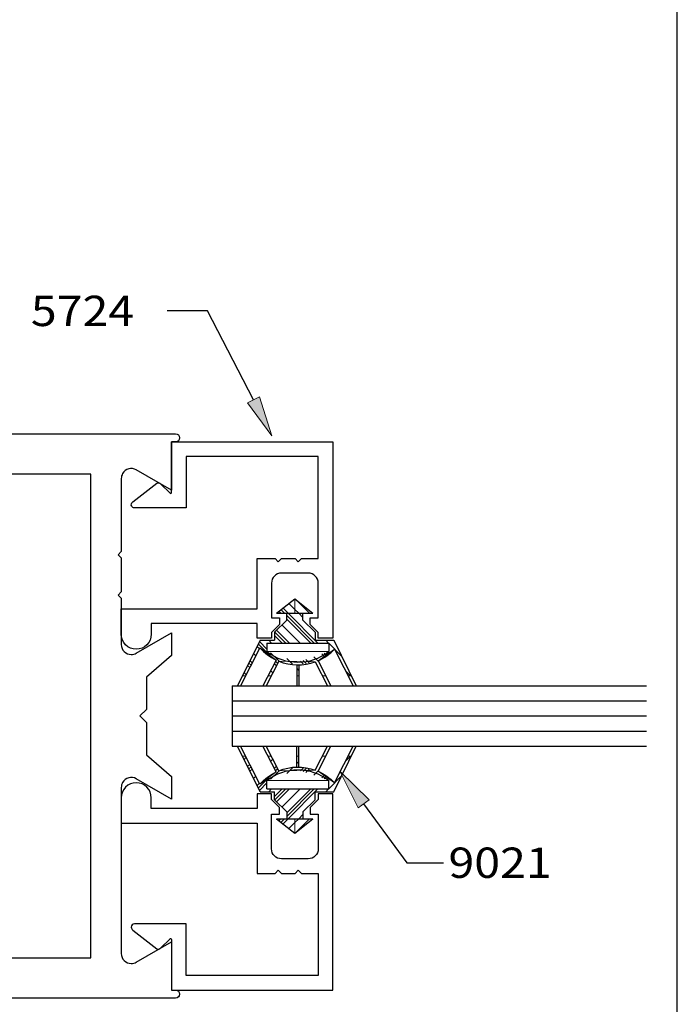
# Model space of a CAD drawing. Units: inches. Extents: x 0.3 to 8.2, y 0 to 11.1.
# Drawn here: x 6.1 to 8.2, y 4.6 to 7.8 of the extents above; entities that cross this region are included whole.
import ezdxf

# ---------------------------------------------------------------- set-up
doc = ezdxf.new("R2010")
doc.units = ezdxf.units.IN
doc.header["$MEASUREMENT"] = 0
doc.layers.add('DIM', color=7, linetype='Continuous')
doc.layers.add('TEXT', color=7, linetype='Continuous')

# ---------------------------------------------------------------- blocks, each defined once
blk = doc.blocks.new('block 6')
at = {"color": 3, "lineweight": 25, "true_color": 0x00ff00}
blk.add_lwpolyline([(6.3029, 4.737), (6.3029, 6.3419), (4.8318, 6.3419), (4.8318, 4.737), (6.3029, 4.737)], dxfattribs=at)
blk = doc.blocks.new('block 7')
at = {"color": 3, "lineweight": 25, "true_color": 0x00ff00}
blk.add_open_spline([(6.4532, 4.7229), (6.4482, 4.72), (6.4425, 4.7185), (6.4366, 4.7185), (6.4183, 4.7185), (6.4035, 4.7334), (6.4035, 4.7517), (6.4035, 4.7517), (6.4035, 5.3024), (6.4035, 5.3024), (6.4035, 5.3082), (6.405, 5.3139), (6.4079, 5.3189), (6.4171, 5.3348), (6.4374, 5.3402), (6.4532, 5.3311), (6.4532, 5.3311), (6.5704, 5.2634), (6.5704, 5.2634), (6.5704, 5.2634), (6.5704, 5.3383), (6.5704, 5.3383), (6.5704, 5.3383), (6.4869, 5.4109), (6.4869, 5.4109), (6.4869, 5.4109), (6.4869, 5.5181), (6.4869, 5.5181), (6.4869, 5.5181), (6.4655, 5.5395), (6.4655, 5.5395), (6.4655, 5.5395), (6.4869, 5.5609), (6.4869, 5.5609), (6.4869, 5.5609), (6.4869, 5.6681), (6.4869, 5.6681), (6.4869, 5.6681), (6.5704, 5.7406), (6.5704, 5.7406), (6.5704, 5.7406), (6.5704, 5.8155), (6.5704, 5.8155), (6.5704, 5.8155), (6.4532, 5.7479), (6.4532, 5.7479), (6.4482, 5.745), (6.4425, 5.7434), (6.4366, 5.7434), (6.4183, 5.7434), (6.4035, 5.7583), (6.4035, 5.7766), (6.4035, 5.7766), (6.4035, 5.93), (6.4035, 5.93), (6.4035, 5.93), (6.3928, 5.9407), (6.3928, 5.9407), (6.3928, 5.9407), (6.4035, 5.9514), (6.4035, 5.9514), (6.4035, 5.9514), (6.4035, 6.0637), (6.4035, 6.0637), (6.4035, 6.0637), (6.3928, 6.0744), (6.3928, 6.0744), (6.3928, 6.0744), (6.4035, 6.0851), (6.4035, 6.0851), (6.4035, 6.0851), (6.4035, 6.3273), (6.4035, 6.3273), (6.4035, 6.3331), (6.405, 6.3388), (6.4079, 6.3438), (6.4171, 6.3597), (6.4373, 6.3651), (6.4532, 6.356), (6.4532, 6.356), (6.5704, 6.2884), (6.5704, 6.2884), (6.5704, 6.2884), (6.5704, 6.4489), (6.5704, 6.4489), (6.5704, 6.4489), (6.5837, 6.4489), (6.5837, 6.4489), (6.5911, 6.4489), (6.5971, 6.4549), (6.5971, 6.4623), (6.5971, 6.4696), (6.5911, 6.4756), (6.5837, 6.4756), (6.5837, 6.4756), (4.4361, 6.4756), (4.4361, 6.4756), (4.4226, 6.4313), (4.4101, 6.3867), (4.3985, 6.3419), (4.3985, 6.3419), (4.698, 6.3419), (4.698, 6.3419), (4.698, 6.3419), (4.698, 5.9407), (4.698, 5.9407), (4.698, 5.9407), (4.5643, 5.9407), (4.5643, 5.9407), (4.5643, 5.9407), (4.5643, 5.8069), (4.5643, 5.8069), (4.5643, 5.8069), (4.698, 5.8069), (4.698, 5.8069), (4.698, 5.8069), (4.698, 5.272), (4.698, 5.272), (4.698, 5.272), (4.5643, 5.272), (4.5643, 5.272), (4.5643, 5.272), (4.5643, 5.1383), (4.5643, 5.1383), (4.5643, 5.1383), (4.698, 5.1383), (4.698, 5.1383), (4.698, 5.1383), (4.698, 4.737), (4.698, 4.737), (4.698, 4.737), (4.3985, 4.737), (4.3985, 4.737), (4.4101, 4.6922), (4.4226, 4.6476), (4.4361, 4.6033), (4.4361, 4.6033), (6.5837, 4.6033), (6.5837, 4.6033), (6.5911, 4.6033), (6.5971, 4.6093), (6.5971, 4.6167), (6.5971, 4.6241), (6.5911, 4.6301), (6.5837, 4.6301), (6.5837, 4.6301), (6.5704, 4.6301), (6.5704, 4.6301), (6.5704, 4.6301), (6.5704, 4.7905), (6.5704, 4.7905), (6.5704, 4.7905), (6.4532, 4.7229), (6.4532, 4.7229)], degree=3, knots=[0, 0, 0, 0, 1, 1, 1, 2, 2, 2, 3, 3, 3, 4, 4, 4, 5, 5, 5, 6, 6, 6, 7, 7, 7, 8, 8, 8, 9, 9, 9, 10, 10, 10, 11, 11, 11, 12, 12, 12, 13, 13, 13, 14, 14, 14, 15, 15, 15, 16, 16, 16, 17, 17, 17, 18, 18, 18, 19, 19, 19, 20, 20, 20, 21, 21, 21, 22, 22, 22, 23, 23, 23, 24, 24, 24, 25, 25, 25, 26, 26, 26, 27, 27, 27, 28, 28, 28, 29, 29, 29, 30, 30, 30, 31, 31, 31, 32, 32, 32, 33, 33, 33, 34, 34, 34, 35, 35, 35, 36, 36, 36, 37, 37, 37, 38, 38, 38, 39, 39, 39, 40, 40, 40, 41, 41, 41, 42, 42, 42, 43, 43, 43, 44, 44, 44, 45, 45, 45, 46, 46, 46, 47, 47, 47, 48, 48, 48, 49, 49, 49, 50, 50, 50, 51, 51, 51, 51], dxfattribs=at)
blk = doc.blocks.new('block 9')
at = {"color": 7, "lineweight": 25, "true_color": 0xffffff}
blk.add_lwpolyline([(8.2487, -0.0011), (8.2487, 9.9623), (0.2513, 9.9623), (0.2513, -0.0011), (8.2487, -0.0011)], dxfattribs=at)
blk = doc.blocks.new('block 12')
at = {"color": 3, "lineweight": 25, "true_color": 0x00ff00}
blk.add_open_spline([(6.6185, 4.6782), (6.6185, 4.6782), (7.0572, 4.6782), (7.0572, 4.6782), (7.0572, 4.6782), (7.0572, 5.0174), (7.0572, 5.0174), (7.0572, 5.0174), (7.0015, 5.0174), (7.0015, 5.0174), (7.0015, 5.0174), (6.9908, 5.0281), (6.9908, 5.0281), (6.9908, 5.0281), (6.9801, 5.0174), (6.9801, 5.0174), (6.9801, 5.0174), (6.9352, 5.0174), (6.9352, 5.0174), (6.9352, 5.0174), (6.9245, 5.0281), (6.9245, 5.0281), (6.9245, 5.0281), (6.9138, 5.0174), (6.9138, 5.0174), (6.9138, 5.0174), (6.8539, 5.0174), (6.8539, 5.0174), (6.8539, 5.0174), (6.8539, 5.1843), (6.8539, 5.1843), (6.8539, 5.1843), (6.4035, 5.1843), (6.4035, 5.1843), (6.4035, 5.1843), (6.4035, 5.2683), (6.4035, 5.2683), (6.4035, 5.2957), (6.4257, 5.318), (6.4532, 5.318), (6.4807, 5.318), (6.503, 5.2957), (6.503, 5.2683), (6.503, 5.2683), (6.503, 5.2324), (6.503, 5.2324), (6.503, 5.2324), (6.8539, 5.2324), (6.8539, 5.2324), (6.8539, 5.2324), (6.8539, 5.2816), (6.8539, 5.2816), (6.8539, 5.2816), (6.902, 5.2816), (6.902, 5.2816), (6.902, 5.2816), (6.902, 5.2624), (6.902, 5.2624), (6.902, 5.2624), (6.9288, 5.2356), (6.9288, 5.2356), (6.9288, 5.2356), (6.9288, 5.2142), (6.9288, 5.2142), (6.9288, 5.2142), (6.902, 5.2142), (6.902, 5.2142), (6.902, 5.2142), (6.902, 5.0987), (6.902, 5.0987), (6.902, 5.0804), (6.9169, 5.0655), (6.9352, 5.0655), (6.9352, 5.0655), (7.024, 5.0655), (7.024, 5.0655), (7.0423, 5.0655), (7.0572, 5.0804), (7.0572, 5.0987), (7.0572, 5.0987), (7.0572, 5.2142), (7.0572, 5.2142), (7.0572, 5.2142), (7.0304, 5.2142), (7.0304, 5.2142), (7.0304, 5.2142), (7.0304, 5.2356), (7.0304, 5.2356), (7.0304, 5.2356), (7.0572, 5.2624), (7.0572, 5.2624), (7.0572, 5.2624), (7.0572, 5.2816), (7.0572, 5.2816), (7.0572, 5.2816), (7.1053, 5.2816), (7.1053, 5.2816), (7.1053, 5.2816), (7.1053, 4.6301), (7.1053, 4.6301), (7.1053, 4.6301), (6.5704, 4.6301), (6.5704, 4.6301), (6.5704, 4.6301), (6.5704, 4.7982), (6.5704, 4.7982), (6.5704, 4.7999), (6.569, 4.8012), (6.5673, 4.8012), (6.5665, 4.8012), (6.5658, 4.8009), (6.5652, 4.8004), (6.5652, 4.8004), (6.5339, 4.7691), (6.5339, 4.7691), (6.5305, 4.7657), (6.5253, 4.765), (6.5212, 4.7673), (6.5212, 4.7673), (6.4422, 4.8293), (6.4422, 4.8293), (6.4387, 4.8312), (6.4366, 4.8348), (6.4366, 4.8387), (6.4366, 4.8446), (6.4414, 4.8494), (6.4473, 4.8494), (6.4473, 4.8494), (6.6185, 4.8494), (6.6185, 4.8494), (6.6185, 4.8494), (6.6185, 4.6782), (6.6185, 4.6782)], degree=3, knots=[0, 0, 0, 0, 1, 1, 1, 2, 2, 2, 3, 3, 3, 4, 4, 4, 5, 5, 5, 6, 6, 6, 7, 7, 7, 8, 8, 8, 9, 9, 9, 10, 10, 10, 11, 11, 11, 12, 12, 12, 13, 13, 13, 14, 14, 14, 15, 15, 15, 16, 16, 16, 17, 17, 17, 18, 18, 18, 19, 19, 19, 20, 20, 20, 21, 21, 21, 22, 22, 22, 23, 23, 23, 24, 24, 24, 25, 25, 25, 26, 26, 26, 27, 27, 27, 28, 28, 28, 29, 29, 29, 30, 30, 30, 31, 31, 31, 32, 32, 32, 33, 33, 33, 34, 34, 34, 35, 35, 35, 36, 36, 36, 37, 37, 37, 38, 38, 38, 39, 39, 39, 40, 40, 40, 41, 41, 41, 42, 42, 42, 43, 43, 43, 44, 44, 44, 44], dxfattribs=at)
blk = doc.blocks.new('block 13')
at = {"color": 3, "lineweight": 25, "true_color": 0x00ff00}
blk.add_open_spline([(6.6185, 6.4007), (6.6185, 6.4007), (7.0572, 6.4007), (7.0572, 6.4007), (7.0572, 6.4007), (7.0572, 6.0616), (7.0572, 6.0616), (7.0572, 6.0616), (7.0015, 6.0616), (7.0015, 6.0616), (7.0015, 6.0616), (6.9908, 6.0509), (6.9908, 6.0509), (6.9908, 6.0509), (6.9801, 6.0616), (6.9801, 6.0616), (6.9801, 6.0616), (6.9352, 6.0616), (6.9352, 6.0616), (6.9352, 6.0616), (6.9245, 6.0509), (6.9245, 6.0509), (6.9245, 6.0509), (6.9138, 6.0616), (6.9138, 6.0616), (6.9138, 6.0616), (6.8539, 6.0616), (6.8539, 6.0616), (6.8539, 6.0616), (6.8539, 5.8947), (6.8539, 5.8947), (6.8539, 5.8947), (6.4035, 5.8947), (6.4035, 5.8947), (6.4035, 5.8947), (6.4035, 5.8107), (6.4035, 5.8107), (6.4035, 5.7832), (6.4257, 5.7609), (6.4532, 5.7609), (6.4807, 5.7609), (6.503, 5.7832), (6.503, 5.8107), (6.503, 5.8107), (6.503, 5.8465), (6.503, 5.8465), (6.503, 5.8465), (6.8539, 5.8465), (6.8539, 5.8465), (6.8539, 5.8465), (6.8539, 5.7973), (6.8539, 5.7973), (6.8539, 5.7973), (6.902, 5.7973), (6.902, 5.7973), (6.902, 5.7973), (6.902, 5.8166), (6.902, 5.8166), (6.902, 5.8166), (6.9288, 5.8433), (6.9288, 5.8433), (6.9288, 5.8433), (6.9288, 5.8647), (6.9288, 5.8647), (6.9288, 5.8647), (6.902, 5.8647), (6.902, 5.8647), (6.902, 5.8647), (6.902, 5.9803), (6.902, 5.9803), (6.902, 5.9986), (6.9169, 6.0134), (6.9352, 6.0134), (6.9352, 6.0134), (7.024, 6.0134), (7.024, 6.0134), (7.0423, 6.0134), (7.0572, 5.9986), (7.0572, 5.9803), (7.0572, 5.9803), (7.0572, 5.8647), (7.0572, 5.8647), (7.0572, 5.8647), (7.0304, 5.8647), (7.0304, 5.8647), (7.0304, 5.8647), (7.0304, 5.8433), (7.0304, 5.8433), (7.0304, 5.8433), (7.0572, 5.8166), (7.0572, 5.8166), (7.0572, 5.8166), (7.0572, 5.7973), (7.0572, 5.7973), (7.0572, 5.7973), (7.1053, 5.7973), (7.1053, 5.7973), (7.1053, 5.7973), (7.1053, 6.4489), (7.1053, 6.4489), (7.1053, 6.4489), (6.5704, 6.4489), (6.5704, 6.4489), (6.5704, 6.4489), (6.5704, 6.2807), (6.5704, 6.2807), (6.5704, 6.2799), (6.5701, 6.2792), (6.5695, 6.2786), (6.5683, 6.2774), (6.5664, 6.2774), (6.5652, 6.2786), (6.5652, 6.2786), (6.5339, 6.3099), (6.5339, 6.3099), (6.5305, 6.3132), (6.5253, 6.314), (6.5212, 6.3117), (6.5212, 6.3117), (6.4422, 6.2496), (6.4422, 6.2496), (6.437, 6.2468), (6.4351, 6.2402), (6.438, 6.2351), (6.4399, 6.2317), (6.4434, 6.2296), (6.4473, 6.2296), (6.4473, 6.2296), (6.6185, 6.2296), (6.6185, 6.2296), (6.6185, 6.2296), (6.6185, 6.4007), (6.6185, 6.4007)], degree=3, knots=[0, 0, 0, 0, 1, 1, 1, 2, 2, 2, 3, 3, 3, 4, 4, 4, 5, 5, 5, 6, 6, 6, 7, 7, 7, 8, 8, 8, 9, 9, 9, 10, 10, 10, 11, 11, 11, 12, 12, 12, 13, 13, 13, 14, 14, 14, 15, 15, 15, 16, 16, 16, 17, 17, 17, 18, 18, 18, 19, 19, 19, 20, 20, 20, 21, 21, 21, 22, 22, 22, 23, 23, 23, 24, 24, 24, 25, 25, 25, 26, 26, 26, 27, 27, 27, 28, 28, 28, 29, 29, 29, 30, 30, 30, 31, 31, 31, 32, 32, 32, 33, 33, 33, 34, 34, 34, 35, 35, 35, 36, 36, 36, 37, 37, 37, 38, 38, 38, 39, 39, 39, 40, 40, 40, 41, 41, 41, 42, 42, 42, 43, 43, 43, 44, 44, 44, 44], dxfattribs=at)
blk = doc.blocks.new('block 67')
at = {"layer": 'DIM', "true_color": 0xff0000}
h = blk.add_hatch(color=1, dxfattribs=at)
h.dxf.hatch_style = 2
h.paths.add_polyline_path([(6.8223, 6.5779), (6.9034, 6.4693), (6.8619, 6.5984)])
at = {"layer": 'DIM', "color": 1, "lineweight": 25, "true_color": 0xff0000}
for points in [[(6.6895, 6.8833), (6.5558, 6.8833)], [(6.8421, 6.5881), (6.6895, 6.8833)]]:
    blk.add_lwpolyline(points, dxfattribs=at)
at = {"layer": 'DIM', "lineweight": 0}
blk.add_lwpolyline([(6.8223, 6.5779), (6.9034, 6.4693), (6.8619, 6.5984), (6.8223, 6.5779)], dxfattribs=at)
blk = doc.blocks.new('block 72')
at = {"layer": 'DIM', "true_color": 0xff0000}
h = blk.add_hatch(color=1, dxfattribs=at)
h.dxf.hatch_style = 2
h.paths.add_polyline_path([(7.1897, 5.2348), (7.1286, 5.3559), (7.2256, 5.2611)])
at = {"layer": 'DIM', "lineweight": 0}
blk.add_lwpolyline([(7.1897, 5.2348), (7.1286, 5.3559), (7.2256, 5.2611), (7.1897, 5.2348)], dxfattribs=at)
at = {"layer": 'DIM', "color": 1, "lineweight": 25, "true_color": 0xff0000}
for points in [[(7.2076, 5.248), (7.3506, 5.0527)], [(7.3506, 5.0527), (7.4732, 5.0527)]]:
    blk.add_lwpolyline(points, dxfattribs=at)
blk = doc.blocks.new('block 73')
at = {"layer": 'DIM', "lineweight": 0}
for points in [[(6.9191, 5.8802), (6.9796, 5.8802), (6.9796, 5.9283), (6.9191, 5.8802)], [(6.9796, 5.8932), (6.96, 5.9128)], [(6.9796, 5.9283), (6.9796, 5.8802), (7.0387, 5.8802), (6.9796, 5.9283)], [(7.0281, 5.8802), (6.9813, 5.9269)], [(6.8059, 5.6732), (6.8163, 5.6732), (6.8638, 5.7656), (6.9174, 5.7251), (6.8908, 5.6732), (6.9018, 5.6732), (6.9264, 5.7211), (7.0472, 5.7191), (7.0708, 5.6732), (7.0818, 5.6732), (7.0564, 5.7227), (7.111, 5.7612), (7.1562, 5.6732), (7.1667, 5.6732), (7.1084, 5.7909), (7.0467, 5.7909), (7.0467, 5.8172), (7.0064, 5.8576), (7.0064, 5.8802), (6.9529, 5.8802), (6.9529, 5.8576), (6.9125, 5.8172), (6.9125, 5.7909), (6.8642, 5.7909), (6.8059, 5.6732)], [(6.9335, 5.8802), (6.9271, 5.8865)], [(6.9453, 5.8802), (6.9337, 5.8918)], [(6.9572, 5.8802), (6.9403, 5.897)], [(7.0558, 5.7815), (6.9572, 5.8802)], [(6.9926, 5.8802), (6.9796, 5.8932)], [(7.0064, 5.8664), (6.9926, 5.8802)], [(7.044, 5.7815), (6.9529, 5.8727)], [(7.0322, 5.7815), (6.9529, 5.8608)], [(6.9494, 5.7815), (6.9131, 5.8178)], [(6.9613, 5.7815), (6.919, 5.8237)], [(6.9967, 5.7815), (6.9368, 5.8415)], [(6.8868, 5.7614), (6.8619, 5.7863)], [(6.9022, 5.7815), (6.8928, 5.7909)], [(6.9376, 5.7815), (6.9125, 5.8066)], [(7.0913, 5.7815), (7.0819, 5.7909)], [(6.8622, 5.7624), (6.8541, 5.7705)], [(6.8923, 5.7441), (6.858, 5.7784)], [(6.8868, 5.7532), (6.8868, 5.7815), (7.0921, 5.7815), (7.0921, 5.7532), (6.8868, 5.7532)], [(6.9273, 5.7209), (6.8992, 5.749)], [(7.0905, 5.7468), (7.0861, 5.7512)], [(7.1344, 5.7383), (7.0921, 5.7807)], [(6.8381, 5.7155), (6.8306, 5.7231)], [(6.8501, 5.739), (6.8423, 5.7468)], [(6.9226, 5.7137), (6.9154, 5.721)], [(6.9719, 5.7118), (6.9532, 5.7304)], [(7.0069, 5.7122), (6.9981, 5.721)], [(7.017, 5.7139), (7.0069, 5.724)], [(7.0271, 5.7157), (7.0157, 5.727)], [(7.0573, 5.721), (7.0421, 5.7361)], [(7.0767, 5.737), (7.0685, 5.7452)], [(7.0836, 5.7419), (7.0773, 5.7482)], [(6.8301, 5.6999), (6.8227, 5.7073)], [(6.8341, 5.7077), (6.8267, 5.7152)], [(6.9066, 5.6825), (6.8993, 5.6898)], [(6.9186, 5.7059), (6.9113, 5.7132)], [(6.986, 5.7088), (6.986, 5.6732), (6.9929, 5.6732), (6.9929, 5.7088), (6.986, 5.7088)], [(6.9929, 5.6908), (6.986, 5.6977)], [(7.1641, 5.6732), (7.1479, 5.6894)], [(6.818, 5.6765), (6.811, 5.6835)]]:
    blk.add_lwpolyline(points, dxfattribs=at)
blk = doc.blocks.new('block 74')
at = {"layer": 'DIM', "color": 1, "lineweight": 25, "true_color": 0xff0000}
blk.add_lwpolyline([(6.9529, 5.8576), (6.9529, 5.8802)], dxfattribs=at)
blk = doc.blocks.new('block 75')
at = {"layer": 'DIM', "color": 1, "lineweight": 25, "true_color": 0xff0000}
blk.add_lwpolyline([(7.0064, 5.8576), (7.0064, 5.8802)], dxfattribs=at)
blk = doc.blocks.new('block 76')
at = {"layer": 'DIM', "color": 1, "lineweight": 25, "true_color": 0xff0000}
blk.add_lwpolyline([(6.9796, 5.9283), (7.0387, 5.8802)], dxfattribs=at)
blk = doc.blocks.new('block 77')
at = {"layer": 'DIM', "color": 1, "lineweight": 25, "true_color": 0xff0000}
blk.add_lwpolyline([(6.9191, 5.8802), (6.9796, 5.9283)], dxfattribs=at)
blk = doc.blocks.new('block 78')
at = {"layer": 'DIM', "color": 1, "lineweight": 25, "true_color": 0xff0000}
blk.add_lwpolyline([(6.9191, 5.8802), (7.0387, 5.8802)], dxfattribs=at)
blk = doc.blocks.new('block 79')
at = {"layer": 'DIM', "color": 1, "lineweight": 25, "true_color": 0xff0000}
blk.add_lwpolyline([(7.1084, 5.7909), (7.1833, 5.6398)], dxfattribs=at)
blk = doc.blocks.new('block 80')
at = {"layer": 'DIM', "color": 1, "lineweight": 25, "true_color": 0xff0000}
blk.add_lwpolyline([(7.111, 5.7612), (7.1734, 5.6398)], dxfattribs=at)
blk = doc.blocks.new('block 81')
at = {"layer": 'DIM', "color": 1, "lineweight": 25, "true_color": 0xff0000}
blk.add_lwpolyline([(7.0564, 5.7227), (7.099, 5.6398)], dxfattribs=at)
blk = doc.blocks.new('block 82')
at = {"layer": 'DIM', "color": 1, "lineweight": 25, "true_color": 0xff0000}
blk.add_lwpolyline([(7.0472, 5.7191), (7.088, 5.6398)], dxfattribs=at)
blk = doc.blocks.new('block 83')
at = {"layer": 'DIM', "color": 1, "lineweight": 25, "true_color": 0xff0000}
blk.add_lwpolyline([(6.9929, 5.7088), (6.9929, 5.6398)], dxfattribs=at)
blk = doc.blocks.new('block 84')
at = {"layer": 'DIM', "color": 1, "lineweight": 25, "true_color": 0xff0000}
blk.add_lwpolyline([(6.986, 5.7088), (6.986, 5.6398)], dxfattribs=at)
blk = doc.blocks.new('block 85')
at = {"layer": 'DIM', "color": 1, "lineweight": 25, "true_color": 0xff0000}
blk.add_lwpolyline([(6.9264, 5.7211), (6.8846, 5.6398)], dxfattribs=at)
blk = doc.blocks.new('block 86')
at = {"layer": 'DIM', "color": 1, "lineweight": 25, "true_color": 0xff0000}
blk.add_lwpolyline([(6.9174, 5.7251), (6.8736, 5.6398)], dxfattribs=at)
blk = doc.blocks.new('block 87')
at = {"layer": 'DIM', "color": 1, "lineweight": 25, "true_color": 0xff0000}
blk.add_lwpolyline([(6.8638, 5.7656), (6.7992, 5.6398)], dxfattribs=at)
blk = doc.blocks.new('block 88')
at = {"layer": 'DIM', "color": 1, "lineweight": 25, "true_color": 0xff0000}
blk.add_lwpolyline([(6.8642, 5.7909), (6.7893, 5.6398)], dxfattribs=at)
blk = doc.blocks.new('block 89')
at = {"layer": 'DIM', "color": 1, "lineweight": 25, "true_color": 0xff0000}
blk.add_open_spline([(6.8638, 5.7656), (6.8788, 5.7486), (6.897, 5.7348), (6.9174, 5.7251)], degree=3, dxfattribs=at)
blk = doc.blocks.new('block 90')
at = {"layer": 'DIM', "color": 1, "lineweight": 25, "true_color": 0xff0000}
blk.add_open_spline([(6.8868, 5.7532), (6.9472, 5.7063), (7.0317, 5.7063), (7.0921, 5.7532)], degree=3, dxfattribs=at)
blk = doc.blocks.new('block 91')
at = {"layer": 'DIM', "color": 1, "lineweight": 25, "true_color": 0xff0000}
blk.add_open_spline([(7.0564, 5.7227), (7.077, 5.7317), (7.0956, 5.7448), (7.111, 5.7612)], degree=3, dxfattribs=at)
blk = doc.blocks.new('block 92')
at = {"layer": 'DIM', "color": 1, "lineweight": 25, "true_color": 0xff0000}
blk.add_open_spline([(6.9264, 5.7211), (6.965, 5.7054), (7.0081, 5.7047), (7.0472, 5.7191)], degree=3, dxfattribs=at)
blk = doc.blocks.new('block 93')
at = {"layer": 'DIM', "color": 1, "lineweight": 25, "true_color": 0xff0000}
blk.add_lwpolyline([(6.8642, 5.7909), (6.9125, 5.7909)], dxfattribs=at)
blk = doc.blocks.new('block 94')
at = {"layer": 'DIM', "color": 1, "lineweight": 25, "true_color": 0xff0000}
blk.add_lwpolyline([(6.8868, 5.7815), (7.0921, 5.7815)], dxfattribs=at)
blk = doc.blocks.new('block 95')
at = {"layer": 'DIM', "color": 1, "lineweight": 25, "true_color": 0xff0000}
blk.add_lwpolyline([(7.0064, 5.8576), (7.0467, 5.8172)], dxfattribs=at)
blk = doc.blocks.new('block 96')
at = {"layer": 'DIM', "color": 1, "lineweight": 25, "true_color": 0xff0000}
blk.add_lwpolyline([(6.9529, 5.8576), (6.9125, 5.8172)], dxfattribs=at)
blk = doc.blocks.new('block 97')
at = {"layer": 'DIM', "color": 1, "lineweight": 25, "true_color": 0xff0000}
blk.add_lwpolyline([(6.9125, 5.8172), (6.9125, 5.7909)], dxfattribs=at)
blk = doc.blocks.new('block 98')
at = {"layer": 'DIM', "color": 1, "lineweight": 25, "true_color": 0xff0000}
blk.add_lwpolyline([(7.0921, 5.7815), (7.0921, 5.7532)], dxfattribs=at)
blk = doc.blocks.new('block 99')
at = {"layer": 'DIM', "color": 1, "lineweight": 25, "true_color": 0xff0000}
blk.add_lwpolyline([(7.0467, 5.8172), (7.0467, 5.7909)], dxfattribs=at)
blk = doc.blocks.new('block 100')
at = {"layer": 'DIM', "color": 1, "lineweight": 25, "true_color": 0xff0000}
blk.add_lwpolyline([(7.0467, 5.7909), (7.1084, 5.7909)], dxfattribs=at)
blk = doc.blocks.new('block 101')
at = {"layer": 'DIM', "color": 1, "lineweight": 25, "true_color": 0xff0000}
blk.add_lwpolyline([(6.8868, 5.7815), (6.8868, 5.7532)], dxfattribs=at)
blk = doc.blocks.new('block 102')
at = {"layer": 'DIM', "color": 1, "lineweight": 25, "true_color": 0xff0000}
blk.add_lwpolyline([(6.7718, 5.4392), (8.147, 5.4392)], dxfattribs=at)
blk = doc.blocks.new('block 103')
at = {"layer": 'DIM', "color": 1, "lineweight": 25, "true_color": 0xff0000}
blk.add_lwpolyline([(6.7718, 5.6398), (8.147, 5.6398)], dxfattribs=at)
blk = doc.blocks.new('block 104')
at = {"layer": 'DIM', "color": 1, "lineweight": 25, "true_color": 0xff0000}
blk.add_lwpolyline([(6.7718, 5.4893), (8.147, 5.4893)], dxfattribs=at)
blk = doc.blocks.new('block 105')
at = {"layer": 'DIM', "color": 1, "lineweight": 25, "true_color": 0xff0000}
blk.add_lwpolyline([(6.7718, 5.5896), (8.147, 5.5896)], dxfattribs=at)
blk = doc.blocks.new('block 106')
at = {"layer": 'DIM', "color": 1, "lineweight": 25, "true_color": 0xff0000}
blk.add_lwpolyline([(6.7718, 5.5395), (8.147, 5.5395)], dxfattribs=at)
blk = doc.blocks.new('block 107')
at = {"layer": 'DIM', "color": 1, "lineweight": 25, "true_color": 0xff0000}
blk.add_lwpolyline([(6.7718, 5.6398), (6.7718, 5.4392)], dxfattribs=at)
blk = doc.blocks.new('block 108')
at = {"layer": 'DIM', "lineweight": 0}
for points in [[(6.8059, 5.4057), (6.8163, 5.4057), (6.8638, 5.3133), (6.9174, 5.3539), (6.8908, 5.4057), (6.9018, 5.4057), (6.9264, 5.3578), (7.0472, 5.3599), (7.0708, 5.4057), (7.0818, 5.4057), (7.0564, 5.3562), (7.111, 5.3177), (7.1562, 5.4057), (7.1667, 5.4057), (7.1084, 5.288), (7.0467, 5.288), (7.0467, 5.2617), (7.0064, 5.2214), (7.0064, 5.1988), (6.9529, 5.1988), (6.9529, 5.2214), (6.9125, 5.2617), (6.9125, 5.288), (6.8642, 5.288), (6.8059, 5.4057)], [(6.818, 5.4024), (6.811, 5.3954)], [(6.9066, 5.3964), (6.8993, 5.3891)], [(6.986, 5.3701), (6.986, 5.4057), (6.9929, 5.4057), (6.9929, 5.3701), (6.986, 5.3701)], [(7.1641, 5.4057), (7.1479, 5.3895)], [(6.8301, 5.379), (6.8227, 5.3717)], [(6.8341, 5.3712), (6.8267, 5.3638)], [(6.8381, 5.3634), (6.8306, 5.3559)], [(6.9273, 5.358), (6.8992, 5.33)], [(6.9186, 5.373), (6.9113, 5.3657)], [(6.9226, 5.3652), (6.9154, 5.3579)], [(6.9719, 5.3671), (6.9532, 5.3485)], [(6.9929, 5.3882), (6.986, 5.3813)], [(7.0069, 5.3667), (6.9981, 5.358)], [(7.017, 5.365), (7.0069, 5.3549)], [(7.0271, 5.3633), (7.0157, 5.3519)], [(7.0573, 5.358), (7.0421, 5.3429)], [(6.8501, 5.34), (6.8423, 5.3322)], [(6.8923, 5.3348), (6.858, 5.3005)], [(6.8868, 5.3257), (6.8868, 5.2974), (7.0921, 5.2974), (7.0921, 5.3257), (6.8868, 5.3257)], [(7.0767, 5.3419), (7.0685, 5.3338)], [(7.0836, 5.337), (7.0773, 5.3308)], [(7.0905, 5.3322), (7.0861, 5.3277)], [(7.1344, 5.3406), (7.0921, 5.2983)], [(6.8622, 5.3166), (6.8541, 5.3084)], [(6.8868, 5.3175), (6.8619, 5.2926)], [(6.9022, 5.2974), (6.8928, 5.288)], [(6.9376, 5.2974), (6.9125, 5.2723)], [(6.9494, 5.2974), (6.9131, 5.2611)], [(6.9613, 5.2974), (6.919, 5.2552)], [(6.9967, 5.2974), (6.9368, 5.2375)], [(7.044, 5.2974), (6.9529, 5.2063)], [(7.0322, 5.2974), (6.9529, 5.2181)], [(7.0558, 5.2974), (6.9572, 5.1988)], [(7.0913, 5.2974), (7.0819, 5.288)], [(6.9191, 5.1988), (6.9796, 5.1988), (6.9796, 5.1506), (6.9191, 5.1988)], [(6.9335, 5.1988), (6.9271, 5.1924)], [(6.9453, 5.1988), (6.9337, 5.1872)], [(6.9572, 5.1988), (6.9403, 5.1819)], [(6.9796, 5.1506), (6.9796, 5.1988), (7.0387, 5.1988), (6.9796, 5.1506)], [(6.9926, 5.1988), (6.9796, 5.1858)], [(7.0281, 5.1988), (6.9813, 5.152)], [(7.0064, 5.2125), (6.9926, 5.1988)], [(6.9796, 5.1858), (6.96, 5.1662)]]:
    blk.add_lwpolyline(points, dxfattribs=at)
blk = doc.blocks.new('block 109')
at = {"layer": 'DIM', "color": 1, "lineweight": 25, "true_color": 0xff0000}
blk.add_lwpolyline([(6.9529, 5.2214), (6.9529, 5.1988)], dxfattribs=at)
blk = doc.blocks.new('block 110')
at = {"layer": 'DIM', "color": 1, "lineweight": 25, "true_color": 0xff0000}
blk.add_lwpolyline([(7.0064, 5.2214), (7.0064, 5.1988)], dxfattribs=at)
blk = doc.blocks.new('block 111')
at = {"layer": 'DIM', "color": 1, "lineweight": 25, "true_color": 0xff0000}
blk.add_lwpolyline([(6.9796, 5.1506), (7.0387, 5.1988)], dxfattribs=at)
blk = doc.blocks.new('block 112')
at = {"layer": 'DIM', "color": 1, "lineweight": 25, "true_color": 0xff0000}
blk.add_lwpolyline([(6.9191, 5.1988), (6.9796, 5.1506)], dxfattribs=at)
blk = doc.blocks.new('block 113')
at = {"layer": 'DIM', "color": 1, "lineweight": 25, "true_color": 0xff0000}
blk.add_lwpolyline([(6.9191, 5.1988), (7.0387, 5.1988)], dxfattribs=at)
blk = doc.blocks.new('block 114')
at = {"layer": 'DIM', "color": 1, "lineweight": 25, "true_color": 0xff0000}
blk.add_lwpolyline([(7.1084, 5.288), (7.1833, 5.4392)], dxfattribs=at)
blk = doc.blocks.new('block 115')
at = {"layer": 'DIM', "color": 1, "lineweight": 25, "true_color": 0xff0000}
blk.add_lwpolyline([(7.111, 5.3177), (7.1734, 5.4392)], dxfattribs=at)
blk = doc.blocks.new('block 116')
at = {"layer": 'DIM', "color": 1, "lineweight": 25, "true_color": 0xff0000}
blk.add_lwpolyline([(7.0564, 5.3562), (7.099, 5.4392)], dxfattribs=at)
blk = doc.blocks.new('block 117')
at = {"layer": 'DIM', "color": 1, "lineweight": 25, "true_color": 0xff0000}
blk.add_lwpolyline([(7.0472, 5.3599), (7.088, 5.4392)], dxfattribs=at)
blk = doc.blocks.new('block 118')
at = {"layer": 'DIM', "color": 1, "lineweight": 25, "true_color": 0xff0000}
blk.add_lwpolyline([(6.9929, 5.3701), (6.9929, 5.4392)], dxfattribs=at)
blk = doc.blocks.new('block 119')
at = {"layer": 'DIM', "color": 1, "lineweight": 25, "true_color": 0xff0000}
blk.add_lwpolyline([(6.986, 5.3701), (6.986, 5.4392)], dxfattribs=at)
blk = doc.blocks.new('block 120')
at = {"layer": 'DIM', "color": 1, "lineweight": 25, "true_color": 0xff0000}
blk.add_lwpolyline([(6.9264, 5.3578), (6.8846, 5.4392)], dxfattribs=at)
blk = doc.blocks.new('block 121')
at = {"layer": 'DIM', "color": 1, "lineweight": 25, "true_color": 0xff0000}
blk.add_lwpolyline([(6.9174, 5.3539), (6.8736, 5.4392)], dxfattribs=at)
blk = doc.blocks.new('block 122')
at = {"layer": 'DIM', "color": 1, "lineweight": 25, "true_color": 0xff0000}
blk.add_lwpolyline([(6.8638, 5.3133), (6.7992, 5.4392)], dxfattribs=at)
blk = doc.blocks.new('block 123')
at = {"layer": 'DIM', "color": 1, "lineweight": 25, "true_color": 0xff0000}
blk.add_lwpolyline([(6.8642, 5.288), (6.7893, 5.4392)], dxfattribs=at)
blk = doc.blocks.new('block 124')
at = {"layer": 'DIM', "color": 1, "lineweight": 25, "true_color": 0xff0000}
blk.add_open_spline([(6.8638, 5.3133), (6.8788, 5.3303), (6.897, 5.3441), (6.9174, 5.3539)], degree=3, dxfattribs=at)
blk = doc.blocks.new('block 125')
at = {"layer": 'DIM', "color": 1, "lineweight": 25, "true_color": 0xff0000}
blk.add_open_spline([(6.8868, 5.3257), (6.9472, 5.3727), (7.0317, 5.3727), (7.0921, 5.3257)], degree=3, dxfattribs=at)
blk = doc.blocks.new('block 126')
at = {"layer": 'DIM', "color": 1, "lineweight": 25, "true_color": 0xff0000}
blk.add_open_spline([(7.0564, 5.3562), (7.077, 5.3472), (7.0956, 5.3341), (7.111, 5.3177)], degree=3, dxfattribs=at)
blk = doc.blocks.new('block 127')
at = {"layer": 'DIM', "color": 1, "lineweight": 25, "true_color": 0xff0000}
blk.add_open_spline([(6.9264, 5.3578), (6.965, 5.3736), (7.0081, 5.3743), (7.0472, 5.3599)], degree=3, dxfattribs=at)
blk = doc.blocks.new('block 128')
at = {"layer": 'DIM', "color": 1, "lineweight": 25, "true_color": 0xff0000}
blk.add_lwpolyline([(6.8642, 5.288), (6.9125, 5.288)], dxfattribs=at)
blk = doc.blocks.new('block 129')
at = {"layer": 'DIM', "color": 1, "lineweight": 25, "true_color": 0xff0000}
blk.add_lwpolyline([(6.8868, 5.2974), (7.0921, 5.2974)], dxfattribs=at)
blk = doc.blocks.new('block 130')
at = {"layer": 'DIM', "color": 1, "lineweight": 25, "true_color": 0xff0000}
blk.add_lwpolyline([(7.0064, 5.2214), (7.0467, 5.2617)], dxfattribs=at)
blk = doc.blocks.new('block 131')
at = {"layer": 'DIM', "color": 1, "lineweight": 25, "true_color": 0xff0000}
blk.add_lwpolyline([(6.9529, 5.2214), (6.9125, 5.2617)], dxfattribs=at)
blk = doc.blocks.new('block 132')
at = {"layer": 'DIM', "color": 1, "lineweight": 25, "true_color": 0xff0000}
blk.add_lwpolyline([(6.9125, 5.2617), (6.9125, 5.288)], dxfattribs=at)
blk = doc.blocks.new('block 133')
at = {"layer": 'DIM', "color": 1, "lineweight": 25, "true_color": 0xff0000}
blk.add_lwpolyline([(7.0921, 5.2974), (7.0921, 5.3257)], dxfattribs=at)
blk = doc.blocks.new('block 134')
at = {"layer": 'DIM', "color": 1, "lineweight": 25, "true_color": 0xff0000}
blk.add_lwpolyline([(7.0467, 5.2617), (7.0467, 5.288)], dxfattribs=at)
blk = doc.blocks.new('block 135')
at = {"layer": 'DIM', "color": 1, "lineweight": 25, "true_color": 0xff0000}
blk.add_lwpolyline([(7.0467, 5.288), (7.1084, 5.288)], dxfattribs=at)
blk = doc.blocks.new('block 136')
at = {"layer": 'DIM', "color": 1, "lineweight": 25, "true_color": 0xff0000}
blk.add_lwpolyline([(6.8868, 5.2974), (6.8868, 5.3257)], dxfattribs=at)
blk = doc.blocks.new('block 219')
at = {"layer": 'TEXT', "color": 3, "true_color": 0x00ff00, "insert": (6.1034, 6.8331), "char_height": 0.100571, "attachment_point": 7}
blk.add_mtext('\\fMyriad Pro|b0|i0|c0|p34;\\W1.125;5724', dxfattribs=at)
blk = doc.blocks.new('block 222')
at = {"layer": 'TEXT', "color": 3, "true_color": 0x00ff00, "insert": (7.4892, 5.0024), "char_height": 0.100571, "attachment_point": 7}
blk.add_mtext('\\fMyriad Pro|b0|i0|c0|p34;\\W1.125;9021', dxfattribs=at)
blk = doc.blocks.new('block 229')
at = {"layer": 'Defpoints', "lineweight": 0}
blk.add_lwpolyline([(6.5971, 4.6167), (6.5971, 4.6167)], dxfattribs=at)
blk = doc.blocks.new('block 231')
at = {"layer": 'Defpoints', "lineweight": 0}
blk.add_lwpolyline([(7.1053, 4.6301), (7.1053, 4.6301)], dxfattribs=at)
blk = doc.blocks.new('block 232')
at = {"layer": 'Defpoints', "lineweight": 0}
blk.add_lwpolyline([(6.5971, 4.6167), (6.5971, 4.6167)], dxfattribs=at)

msp = doc.modelspace()

# ---------------------------------------------------------------- block references
for name in ['block 9', 'block 7', 'block 13', 'block 6', 'block 12']:
    msp.add_blockref(name, (0, 0))
at = {"layer": 'Defpoints'}
for name in ['block 229', 'block 232', 'block 231']:
    msp.add_blockref(name, (0, 0), dxfattribs=at)
at = {"layer": 'DIM'}
for name in ['block 67', 'block 73', 'block 77', 'block 76', 'block 78', 'block 74', 'block 75', 'block 96', 'block 95', 'block 97', 'block 99', 'block 88', 'block 93', 'block 100', 'block 79', 'block 87', 'block 89', 'block 94', 'block 101', 'block 90', 'block 91', 'block 98', 'block 80', 'block 86', 'block 85', 'block 92', 'block 82', 'block 81', 'block 84', 'block 83', 'block 103', 'block 107', 'block 105', 'block 106', 'block 104', 'block 102', 'block 123', 'block 122', 'block 121', 'block 120', 'block 119', 'block 118', 'block 117', 'block 116', 'block 114', 'block 115', 'block 108', 'block 125', 'block 127', 'block 124', 'block 136', 'block 126', 'block 133', 'block 72', 'block 129', 'block 128', 'block 132', 'block 131', 'block 130', 'block 134', 'block 135', 'block 112', 'block 113', 'block 109', 'block 111', 'block 110']:
    msp.add_blockref(name, (0, 0), dxfattribs=at)
at = {"layer": 'TEXT'}
for name in ['block 219', 'block 222']:
    msp.add_blockref(name, (0, 0), dxfattribs=at)

doc.saveas('drawing.dxf')
